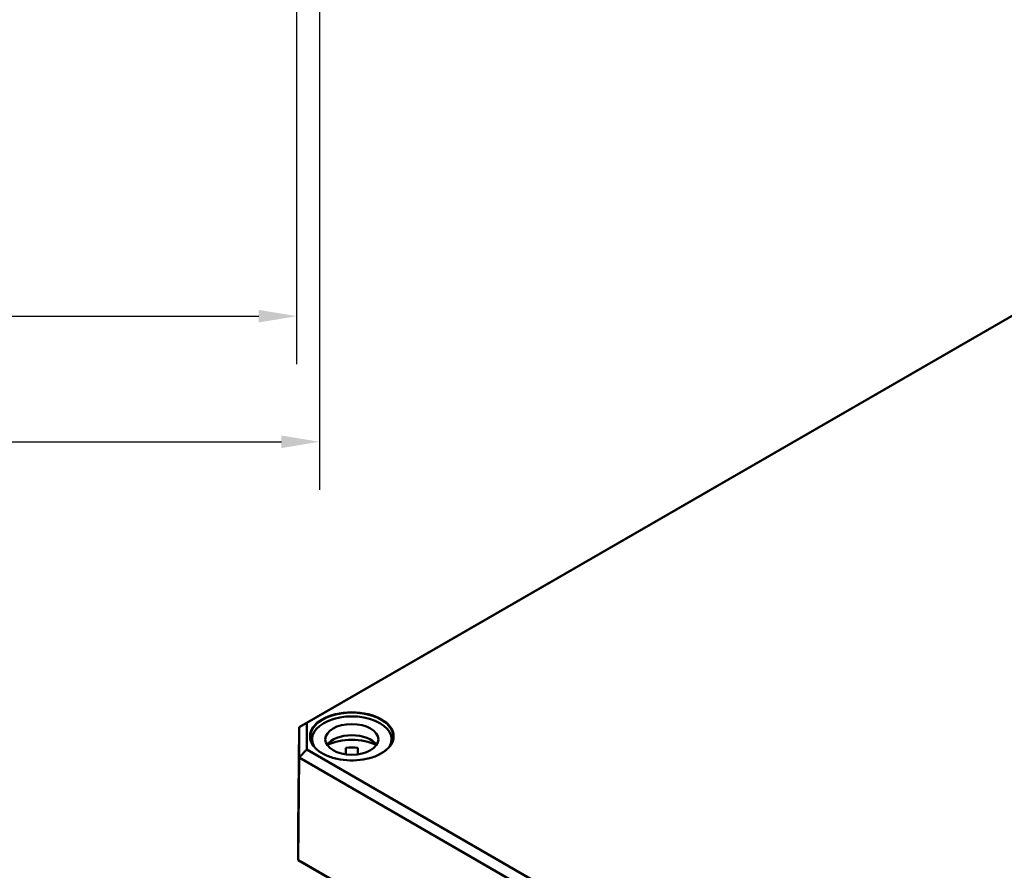
# Model space of a CAD drawing. Units: millimetres. Extents: x 16 to 588, y 6 to 415.
# Drawn here: x 247 to 312, y 92 to 148 of the extents above; entities that cross this region are included whole.
import ezdxf

# ---------------------------------------------------------------- set-up
doc = ezdxf.new("R2010")
doc.units = ezdxf.units.MM
for name, color, linetype, lineweight in [('Bemaßung (ISO)', 7, 'Continuous', 25), ('Sichtbar (ISO)', 7, 'Continuous', 50), ('Sichtbar schmal (ISO)', 7, 'Continuous', 35)]:
    doc.layers.add(name, color=color, linetype=linetype, lineweight=lineweight)
doc.styles.add('Notiztext (DIN)', font='isocpeur.ttf')
doc.dimstyles.new('Standard (DIN)', dxfattribs={"dimtxt": 3.5, "dimasz": 2.5, "dimexe": 3.175, "dimexo": 0.8, "dimgap": 0.8, "dimtad": 1, "dimrnd": 1e-08, "dimtxsty": 'Notiztext (DIN)', "dimcen": 0.09, "dimdle": 10, "dimclrd": 256, "dimclre": 256, "dimclrt": 256, "dimadec": 0, "dimazin": 0, "dimtfac": 1, "dimtmove": 0, "dimatfit": 3, "dimfxl": 1, "dimtolj": 1, "dimtzin": 0, "dimlwd": -1, "dimlwe": -1, "dimarcsym": 0})

# ---------------------------------------------------------------- blocks, each defined once
blk = doc.blocks.new('*D20')
at = {"layer": 'Bemaßung (ISO)', "transparency": 16777216}
for p, q in [((100.977, 187.678), (100.977, 125.744)), ((264.977, 187.678), (264.977, 125.744)), ((103.477, 128.919), (262.477, 128.919))]:
    blk.add_line(p, q, dxfattribs=at)
for points in [[(103.477, 129.336), (103.477, 128.503), (100.977, 128.919)], [(262.477, 129.336), (262.477, 128.503), (264.977, 128.919)]]:
    blk.add_solid(points, dxfattribs=at)
at = {"layer": 'Defpoints', "color": 0, "transparency": 16777216}
for p in [(100.977, 188.478), (264.977, 188.478), (264.977, 128.919)]:
    blk.add_point(p, dxfattribs=at)
at = {"layer": 'Bemaßung (ISO)', "transparency": 16777216, "insert": (179.827, 133.219), "char_height": 3.5, "attachment_point": 1, "style": 'Notiztext (DIN)'}
blk.add_mtext('\\A1;164', dxfattribs=at)
blk = doc.blocks.new('*D21')
at = {"layer": 'Bemaßung (ISO)', "transparency": 16777216}
for p, q in [((99.477, 173.925), (99.477, 117.462)), ((266.477, 173.925), (266.477, 117.462)), ((101.977, 120.637), (263.977, 120.637))]:
    blk.add_line(p, q, dxfattribs=at)
for points in [[(101.977, 121.054), (101.977, 120.22), (99.477, 120.637)], [(263.977, 121.054), (263.977, 120.22), (266.477, 120.637)]]:
    blk.add_solid(points, dxfattribs=at)
at = {"layer": 'Defpoints', "color": 0, "transparency": 16777216}
for p in [(99.477, 174.725), (266.477, 174.725), (266.477, 120.637)]:
    blk.add_point(p, dxfattribs=at)
at = {"layer": 'Bemaßung (ISO)', "transparency": 16777216, "insert": (180.002, 124.937), "char_height": 3.5, "attachment_point": 1, "style": 'Notiztext (DIN)'}
blk.add_mtext('\\A1;167', dxfattribs=at)

msp = doc.modelspace()

# ---------------------------------------------------------------- linework, layer by layer
at = {"layer": 'Sichtbar (ISO)'}
for p, q in [((325.39, 136.5909), (265.1526, 101.8129)), ((265.6569, 102.1005), (325.5989, 136.708)), ((265.6569, 102.1005), (265.1526, 101.8129)), ((265.6569, 100.3359), (265.6569, 102.1005)), ((265.0806, 95.0939), (265.1526, 101.8129)), ((265.1526, 101.8129), (265.1526, 99.8071)), ((265.9889, 101.0141), (265.9889, 100.7561)), ((271.2389, 101.0141), (271.2389, 100.7561)), ((265.6569, 100.3359), (265.1526, 99.8071)), ((326.1292, 65.4222), (265.6569, 100.3359)), ((268.2139, 100.0305), (268.2139, 100.4463)), ((269.0139, 100.4463), (269.0139, 100.0305)), ((265.0806, 93.0537), (265.1526, 99.8071)), ((265.1526, 99.8071), (325.9203, 64.7228)), ((265.0806, 93.0537), (265.0806, 95.0939)), ((265.3284, 92.9089), (265.0806, 93.0537)), ((325.8905, 57.9451), (265.0806, 93.0537)), ((265.3284, 92.9089), (325.9931, 57.8841))]:
    msp.add_line(p, q, dxfattribs=at)
for centre, major_axis, start_param, end_param in [((268.6139, 101.0141), (-2.625, 0), 2.8456097, 6.5791683), ((268.6139, 100.2792), (1.75, 0), 0.3721884, 2.7694042), ((268.6139, 99.4627), (-2.625, 0), 4.0442447, 5.3805332), ((268.6139, 99.4627), (1.75, 0), 1.3401863, 1.8014063)]:
    msp.add_ellipse(centre, major_axis=major_axis, ratio=0.5773503, start_param=start_param, end_param=end_param, dxfattribs=at)
msp.add_ellipse((268.6139, 101.0141), major_axis=(1.75, 0), ratio=0.5773503, dxfattribs=at)
msp.add_open_spline([(271.342, 101.168), (271.3402, 101), (271.2898, 100.8317), (271.0966, 100.5148), (270.9563, 100.3659), (270.6012, 100.1022), (270.3878, 99.987), (269.9078, 99.8004), (269.6414, 99.729), (269.0822, 99.6376), (268.7895, 99.6178), (268.2077, 99.6319), (267.9188, 99.6658), (267.3747, 99.784), (267.1196, 99.8681), (266.6692, 100.0772), (266.474, 100.202), (266.1621, 100.4788), (266.0458, 100.6307), (265.9166, 100.9123), (265.8872, 101.0402), (265.8859, 101.168)], degree=3, knots=[5.503958, 5.503958, 5.503958, 5.503958, 5.8362401, 5.8362401, 6.1586784, 6.1586784, 6.4758242, 6.4758242, 6.7929078, 6.7929078, 7.1105112, 7.1105112, 7.4282789, 7.4282789, 7.7457681, 7.7457681, 8.0627218, 8.0627218, 8.3804226, 8.3804226, 8.6332089, 8.6332089, 8.6332089, 8.6332089], dxfattribs=at)
at = {"layer": 'Sichtbar schmal (ISO)'}
msp.add_ellipse((268.6139, 101.2182), major_axis=(-2.7781, 0), ratio=0.5773503, dxfattribs=at)
msp.add_ellipse((268.6139, 101.1777), major_axis=(-2.7281, 0), ratio=0.5773503, start_param=3.1354218, end_param=6.2893562, dxfattribs=at)

# ---------------------------------------------------------------- dimensions: what is measured, and where the dimension line sits
at = {"layer": 'Bemaßung (ISO)'}
for base, p1, p2, picture, middle in [((264.9773, 128.9194), (100.9773, 188.478), (264.9773, 188.478), '*D20', (182.9773, 128.9194)), ((266.4773, 120.637), (99.4773, 174.7254), (266.4773, 174.7254), '*D21', (182.9773, 120.637))]:
    dim = msp.add_linear_dim(base=base, p1=p1, p2=p2, angle=180, dimstyle='Standard (DIN)', override={"dimgap": 0.8, "dimdec": 2, "dimtol": 0, "dimlim": 0, "dimtp": 0, "dimtm": 0, "dimtdec": 2, "dimtofl": 0, "dimatfit": 1}, dxfattribs=at)
    dim.commit()
    dim.dimension.update_dxf_attribs({"geometry": picture, "text_midpoint": middle, "dimtype": 160})

doc.saveas('drawing.dxf')
